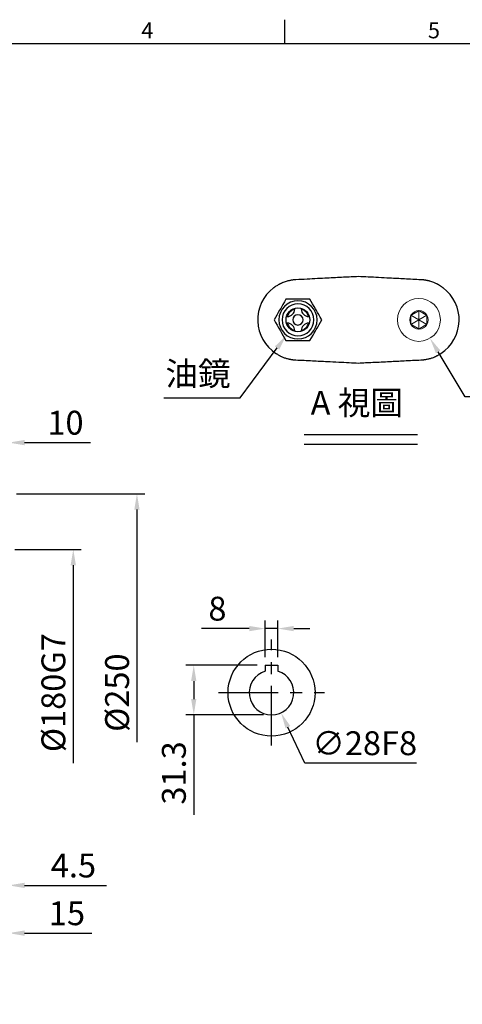
# Model space of a CAD drawing. Extents: x -35 to 1533, y -20 to 980.
# Drawn here: x 521 to 799, y 356 to 975 of the extents above; entities that cross this region are included whole.
import ezdxf
from ezdxf.enums import TextEntityAlignment as Align

# ---------------------------------------------------------------- set-up
doc = ezdxf.new("R2010")
doc.units = 0
doc.header["$LTSCALE"] = 10
doc.header["$MEASUREMENT"] = 0
doc.linetypes.add('CENTER', pattern=[2, 1.25, -0.25, 0.25, -0.25])
doc.layers.get('0').update_dxf_attribs({"linetype": 'CONTINUOUS'})
doc.layers.get('DEFPOINTS').update_dxf_attribs({"linetype": 'CONTINUOUS'})
for name, color, linetype in [('CEN', 2, 'CENTER'), ('DIM', 3, 'CONTINUOUS'), ('MAIN', 7, 'CONTINUOUS')]:
    doc.layers.add(name, color=color, linetype=linetype)
doc.styles.add('ATTDEF', font='txt')
doc.styles.get("Standard").update_dxf_attribs({"font": 'SIMPLEX.SHX'})
doc.dimstyles.new('C', dxfattribs={"dimscale": 5, "dimtxt": 3, "dimasz": 2, "dimexe": 1, "dimexo": 1, "dimgap": 1, "dimtad": 1, "dimtoh": 1, "dimdec": 4, "dimdsep": 46, "dimtxsty": 'Standard', "dimcen": 0, "dimclrd": 256, "dimclre": 256, "dimclrt": 256, "dimadec": 0, "dimazin": 0, "dimtfac": 0.6, "dimtdec": 4, "dimtofl": 0, "dimtmove": 0, "dimatfit": 3, "dimfxl": 0, "dimtolj": 1, "dimarcsym": 0})
doc.dimstyles.new('L', dxfattribs={"dimscale": 5, "dimtxt": 3, "dimasz": 2, "dimexe": 1, "dimexo": 1, "dimgap": 1, "dimtad": 1, "dimdec": 3, "dimdsep": 46, "dimtxsty": 'Standard', "dimcen": 0, "dimclrd": 256, "dimclre": 256, "dimclrt": 256, "dimaunit": 1, "dimazin": 2, "dimtfac": 0.6, "dimtdec": 3, "dimtmove": 0, "dimatfit": 3, "dimfxl": 0, "dimtolj": 1, "dimarcsym": 0})

# ---------------------------------------------------------------- blocks, each defined once
blk = doc.blocks.new('*D30')
at = {"layer": 'DEFPOINTS', "color": 0}
for p in [(210.96, 483.83), (427.25, 350.66)]:
    blk.add_point(p, dxfattribs=at)
at = {"layer": 'DIM', "lineweight": -2}
for p, q in [((500.93, 305.3), (435.77, 345.42)), ((603.78, 305.3), (500.93, 305.3))]:
    blk.add_line(p, q, dxfattribs=at)
blk.add_arc((319.11, 417.25), 127, 326.12243, 344.10378, dxfattribs=at)
at = {"layer": 'DIM'}
blk.add_solid([(436.64, 346.83), (434.89, 344), (427.25, 350.66)], dxfattribs=at)
at = {"layer": 'DIM', "insert": (554.86, 330.3), "char_height": 15, "attachment_point": 5}
blk.add_mtext('\\A1;PCD∅254\\P2x2M12', dxfattribs=at)
blk = doc.blocks.new('*D31')
at = {"layer": 'DEFPOINTS', "color": 0}
for p in [(242.7, 481.76), (395.51, 352.73)]:
    blk.add_point(p, dxfattribs=at)
at = {"layer": 'DIM', "lineweight": -2}
for p, q in [((523, 245.08), (403.15, 346.28)), ((673, 245.08), (523, 245.08))]:
    blk.add_line(p, q, dxfattribs=at)
at = {"layer": 'DIM'}
blk.add_solid([(404.23, 347.55), (402.08, 345.01), (395.51, 352.73)], dxfattribs=at)
at = {"layer": 'DIM', "insert": (600.5, 270.08), "char_height": 15, "attachment_point": 5}
blk.add_mtext('\\A1;PCD∅200\\P2x8xM12x24L', dxfattribs=at)
blk = doc.blocks.new('A$C296E58C4')
at = {"layer": 'MAIN', "ltscale": 2}
for p, q in [((22.52, 26), (7.51, 26)), ((7.51, 0), (22.52, 0))]:
    blk.add_line(p, q, dxfattribs=at)
at = {"layer": 'MAIN', "ltscale": 2, "flags": 128}
for points in [[(7.51, 26), (6.53, 24.31), (5.54, 22.6), (4.86, 21.41), (4.17, 20.23), (3.49, 19.04), (2.61, 17.52), (1.74, 16.01), (0.86, 14.5), (0, 13)], [(30.02, 13), (29.05, 14.69), (28.06, 16.4), (27.37, 17.59), (26.69, 18.77), (26, 19.96), (25.13, 21.48), (24.26, 22.99), (23.38, 24.5), (22.52, 26)], [(0, 13), (0.98, 11.31), (1.97, 9.6), (2.65, 8.41), (3.33, 7.23), (4.02, 6.04), (4.9, 4.52), (5.77, 3.01), (6.64, 1.5), (7.51, 0)], [(22.52, 0), (23.49, 1.69), (24.48, 3.4), (25.16, 4.59), (25.85, 5.77), (26.54, 6.96), (27.41, 8.48), (28.28, 9.99), (29.16, 11.5), (30.02, 13)]]:
    blk.add_lwpolyline(points, dxfattribs=at)
at = {"layer": 'MAIN', "ltscale": 2, "extrusion": (0, 0, -1)}
for radius in [12, 10, 3.25]:
    blk.add_circle((-15.01, 13), radius, dxfattribs=at)
at = {"layer": 'MAIN', "ltscale": 2}
blk.add_circle((15.01, 13), 7.5, dxfattribs=at)
for centre, radius, start, end in [((15.01, 13), 7, 106.67565, 163.32435), ((8.01, 20), 5, 273.37539, 356.62461), ((22.01, 20), 5, 183.37539, 266.62461), ((15.01, 13), 7, 16.67565, 73.32435), ((15.01, 13), 7, 196.67565, 253.32435), ((8.01, 6), 5, 3.37539, 86.62461), ((15.01, 13), 7, 286.67565, 343.32435), ((22.01, 6), 5, 93.37539, 176.62461)]:
    blk.add_arc(centre, radius, start, end, dxfattribs=at)
blk = doc.blocks.new('A$C6BA15947')
at = {"color": 7, "linetype": 'Continuous', "lineweight": 15}
for p, q in [((9.07, 16.72), (12.93, 18.94)), ((12.93, 18.94), (13.5, 19.27)), ((13.5, 19.27), (14.07, 18.94)), ((13.5, 19.27), (13.5, 7.73)), ((14.07, 18.94), (17.93, 16.72)), ((8.5, 16.39), (9.07, 16.72)), ((8.5, 15.73), (8.5, 16.39)), ((13.5, 13.5), (8.5, 16.39)), ((8.5, 11.27), (8.5, 15.73)), ((13.5, 13.5), (8.5, 10.61)), ((13.5, 13.5), (18.5, 16.39)), ((13.5, 13.5), (18.5, 10.61)), ((17.93, 16.72), (18.5, 16.39)), ((18.5, 16.39), (18.5, 15.73)), ((18.5, 15.73), (18.5, 11.27)), ((8.5, 10.61), (8.5, 11.27)), ((9.07, 10.28), (8.5, 10.61)), ((12.93, 8.06), (9.07, 10.28)), ((13.5, 7.73), (12.93, 8.06)), ((14.07, 8.06), (13.5, 7.73)), ((17.93, 10.28), (14.07, 8.06)), ((18.5, 10.61), (17.93, 10.28)), ((18.5, 11.27), (18.5, 10.61))]:
    blk.add_line(p, q, dxfattribs=at)
at = {"color": 7, "linetype": 'Continuous', "lineweight": 15, "extrusion": (0, 0, -1)}
blk.add_circle((-13.5, 13.5), 13.5, dxfattribs=at)
at = {"color": 7, "linetype": 'Continuous', "lineweight": 15}
for start, end in [(90, 150), (30, 90), (150, 210), (330, 30), (210, 270), (270, 330)]:
    blk.add_arc((13.5, 13.5), 5.77, start, end, dxfattribs=at)
blk = doc.blocks.new('*D32')
at = {"layer": 'DEFPOINTS', "color": 0}
for p in [(695.85, 786.44), (688.7, 776.81)]:
    blk.add_point(p, dxfattribs=at)
at = {"layer": 'DIM', "lineweight": -2}
for p, q in [((659.48, 737.49), (682.73, 768.78)), ((611.66, 737.49), (659.48, 737.49))]:
    blk.add_line(p, q, dxfattribs=at)
at = {"layer": 'DIM'}
blk.add_solid([(681.39, 769.78), (684.07, 767.79), (688.7, 776.81)], dxfattribs=at)
at = {"layer": 'DIM', "insert": (633.07, 752.65), "char_height": 15, "attachment_point": 5}
blk.add_mtext('\\A1;{\\fPMingLiU|b0|i0|c136|p54;油鏡}', dxfattribs=at)
blk = doc.blocks.new('*D33')
at = {"layer": 'DEFPOINTS', "color": 0}
for p in [(771.85, 786.44), (778.8, 774.87)]:
    blk.add_point(p, dxfattribs=at)
at = {"layer": 'DIM', "lineweight": -2}
for p, q in [((800.85, 738.12), (783.94, 766.29)), ((920.5, 738.12), (800.85, 738.12))]:
    blk.add_line(p, q, dxfattribs=at)
at = {"layer": 'DIM'}
blk.add_solid([(785.37, 767.15), (782.52, 765.44), (778.8, 774.87)], dxfattribs=at)
at = {"layer": 'DIM', "insert": (863.17, 754.55), "char_height": 15, "attachment_point": 5}
blk.add_mtext('\\A1;PS1/2{\\fPMingLiU|b0|i0|c136|p54;塞頭}', dxfattribs=at)
blk = doc.blocks.new('*D40')
at = {"layer": 'DEFPOINTS', "color": 0}
for p in [(675.26, 592.5), (675.26, 569.55), (683.26, 569.55)]:
    blk.add_point(p, dxfattribs=at)
at = {"layer": 'DIM', "lineweight": -2}
for p, q in [((675.26, 574.55), (675.26, 597.5)), ((683.26, 574.55), (683.26, 597.5)), ((665.26, 592.5), (635.26, 592.5)), ((683.26, 592.5), (675.26, 592.5)), ((693.26, 592.5), (703.26, 592.5))]:
    blk.add_line(p, q, dxfattribs=at)
at = {"layer": 'DIM'}
for points in [[(665.26, 594.16), (665.26, 590.83), (675.26, 592.5)], [(693.26, 594.16), (693.26, 590.83), (683.26, 592.5)]]:
    blk.add_solid(points, dxfattribs=at)
at = {"layer": 'DIM', "insert": (645.26, 605), "char_height": 15, "attachment_point": 5}
blk.add_mtext('\\A1;8', dxfattribs=at)
blk = doc.blocks.new('*D41')
at = {"layer": 'DEFPOINTS', "color": 0}
for p in [(675.26, 569.55), (630.41, 538.25), (679.26, 538.25)]:
    blk.add_point(p, dxfattribs=at)
at = {"layer": 'DIM', "lineweight": -2}
for p, q in [((670.26, 569.55), (625.41, 569.55)), ((630.41, 559.55), (630.41, 548.25)), ((674.26, 538.25), (625.41, 538.25)), ((630.41, 538.25), (630.41, 475.39))]:
    blk.add_line(p, q, dxfattribs=at)
at = {"layer": 'DIM'}
for points in [[(628.74, 559.55), (632.07, 559.55), (630.41, 569.55)], [(628.74, 548.25), (632.07, 548.25), (630.41, 538.25)]]:
    blk.add_solid(points, dxfattribs=at)
at = {"layer": 'DIM', "insert": (617.91, 501.82), "char_height": 15, "attachment_point": 5, "rotation": 90}
blk.add_mtext('\\A1;31.3', dxfattribs=at)
blk = doc.blocks.new('*D42')
at = {"layer": 'DEFPOINTS', "color": 0}
for p in [(673.26, 564.89), (685.27, 539.6)]:
    blk.add_point(p, dxfattribs=at)
at = {"layer": 'DIM', "lineweight": -2}
for p, q in [((700.28, 507.98), (689.56, 530.57)), ((770.28, 507.98), (700.28, 507.98))]:
    blk.add_line(p, q, dxfattribs=at)
at = {"layer": 'DIM'}
blk.add_solid([(691.06, 531.28), (688.05, 529.85), (685.27, 539.6)], dxfattribs=at)
at = {"layer": 'DIM', "insert": (737.78, 520.48), "char_height": 15, "attachment_point": 5}
blk.add_mtext('\\A1;∅28F8', dxfattribs=at)
blk = doc.blocks.new('*D44')
at = {"layer": 'DEFPOINTS', "color": 0}
for p in [(514.11, 677.25), (594.73, 677.25), (514.11, 427.25)]:
    blk.add_point(p, dxfattribs=at)
at = {"layer": 'DIM', "lineweight": -2}
for p, q in [((519.11, 677.25), (599.73, 677.25)), ((594.73, 667.25), (594.73, 521.17))]:
    blk.add_line(p, q, dxfattribs=at)
at = {"layer": 'DIM'}
blk.add_solid([(593.07, 667.25), (596.4, 667.25), (594.73, 677.25)], dxfattribs=at)
at = {"layer": 'DIM', "insert": (582.23, 552.25), "char_height": 15, "attachment_point": 5, "rotation": 90}
blk.add_mtext('\\A1;%%C250', dxfattribs=at)
blk = doc.blocks.new('*D45')
at = {"layer": 'DEFPOINTS', "color": 0}
for p in [(514.11, 709.32), (514.11, 677.25), (504.11, 578.55)]:
    blk.add_point(p, dxfattribs=at)
at = {"layer": 'DIM', "lineweight": -2}
for p, q in [((504.11, 583.55), (504.11, 714.32)), ((514.11, 682.25), (514.11, 714.32)), ((494.11, 709.32), (484.11, 709.32)), ((504.11, 709.32), (514.11, 709.32)), ((524.11, 709.32), (565.54, 709.32))]:
    blk.add_line(p, q, dxfattribs=at)
at = {"layer": 'DIM'}
for points in [[(494.11, 710.99), (494.11, 707.66), (504.11, 709.32)], [(524.11, 710.99), (524.11, 707.66), (514.11, 709.32)]]:
    blk.add_solid(points, dxfattribs=at)
at = {"layer": 'DIM', "insert": (549.82, 721.82), "char_height": 15, "attachment_point": 5}
blk.add_mtext('\\A1;10', dxfattribs=at)
blk = doc.blocks.new('*D55')
at = {"layer": 'DEFPOINTS', "color": 0}
for p in [(513.11, 642.25), (554.73, 642.25), (513.11, 462.25)]:
    blk.add_point(p, dxfattribs=at)
at = {"layer": 'DIM', "lineweight": -2}
for p, q in [((518.11, 642.25), (559.73, 642.25)), ((554.73, 632.25), (554.73, 507.96))]:
    blk.add_line(p, q, dxfattribs=at)
at = {"layer": 'DIM'}
blk.add_solid([(553.07, 632.25), (556.4, 632.25), (554.73, 642.25)], dxfattribs=at)
at = {"layer": 'DIM', "insert": (542.23, 552.25), "char_height": 15, "attachment_point": 5, "rotation": 90}
blk.add_mtext('\\A1;%%C180G7', dxfattribs=at)
blk = doc.blocks.new('*D56')
at = {"layer": 'DEFPOINTS', "color": 0}
for p in [(509.61, 453.25), (514.11, 453.25), (514.11, 431.18)]:
    blk.add_point(p, dxfattribs=at)
at = {"layer": 'DIM', "lineweight": -2}
for p, q in [((509.61, 448.25), (509.61, 426.18)), ((514.11, 448.25), (514.11, 426.18)), ((499.61, 431.18), (489.61, 431.18)), ((509.61, 431.18), (514.11, 431.18)), ((524.11, 431.18), (575.54, 431.18))]:
    blk.add_line(p, q, dxfattribs=at)
at = {"layer": 'DIM'}
for points in [[(499.61, 432.84), (499.61, 429.51), (509.61, 431.18)], [(524.11, 432.84), (524.11, 429.51), (514.11, 431.18)]]:
    blk.add_solid(points, dxfattribs=at)
at = {"layer": 'DIM', "insert": (554.82, 443.68), "char_height": 15, "attachment_point": 5}
blk.add_mtext('\\A1;4.5', dxfattribs=at)
blk = doc.blocks.new('*D57')
at = {"layer": 'DEFPOINTS', "color": 0}
for p in [(499.11, 457.2), (514.11, 453.25), (514.11, 401.18)]:
    blk.add_point(p, dxfattribs=at)
at = {"layer": 'DIM', "lineweight": -2}
for p, q in [((499.11, 452.2), (499.11, 396.18)), ((514.11, 448.25), (514.11, 396.18)), ((489.11, 401.18), (479.11, 401.18)), ((499.11, 401.18), (514.11, 401.18)), ((524.11, 401.18), (566.47, 401.18))]:
    blk.add_line(p, q, dxfattribs=at)
at = {"layer": 'DIM'}
for points in [[(489.11, 402.84), (489.11, 399.51), (499.11, 401.18)], [(524.11, 402.84), (524.11, 399.51), (514.11, 401.18)]]:
    blk.add_solid(points, dxfattribs=at)
at = {"layer": 'DIM', "insert": (550.75, 413.68), "char_height": 15, "attachment_point": 5}
blk.add_mtext('\\A1;15', dxfattribs=at)
blk = doc.blocks.new('GJA420')
at = {"color": 0}
for p, q in [((137.5, 195), (137.5, 192)), ((0, 192), (275, 192))]:
    blk.add_line(p, q, dxfattribs=at)
for s, p in [('4', (119.5, 192.66)), ('5', (155.5, 192.66))]:
    blk.add_text(s, height=2, dxfattribs=at).set_placement(p)
at = {"color": 4, "style": 'ATTDEF'}
blk.add_attdef('料號', text='', height=2.5, dxfattribs=at).set_placement((120.5, 3), align=Align.MIDDLE_LEFT)
for tag, p in [('比例', (200.5, 3)), ('版本', (236.5, 3))]:
    blk.add_attdef(tag, text='', height=2.5, dxfattribs=at).set_placement(p, align=Align.MIDDLE_CENTER)

msp = doc.modelspace()

# ---------------------------------------------------------------- linework, layer by layer
at = {"layer": 'CEN', "ltscale": 3}
for p, q in [((679.26403, 518.94622), (679.26403, 585.54622)), ((645.96403, 552.24622), (712.56403, 552.24622))]:
    msp.add_line(p, q, dxfattribs=at)
at = {"layer": 'DIM'}
for p, q in [((699.67505, 714.40566), (770.89916, 714.40566)), ((699.67505, 708.38237), (770.89916, 708.38237))]:
    msp.add_line(p, q, dxfattribs=at)
at = {"layer": 'MAIN'}
for p, q in [((675.26403, 569.54622), (683.26403, 569.54622)), ((675.26403, 569.54622), (675.26403, 565.66263)), ((683.26403, 569.54622), (683.26403, 565.66263))]:
    msp.add_line(p, q, dxfattribs=at)
msp.add_circle((679.26403, 552.24622), 27.3, dxfattribs=at)
for centre, radius, start, end in [((695.85273, 786.4445), 25.26047, 127.29800756, 236.75676184), ((771.85273, 786.4445), 25.26047, 303.24323816, 52.70199244), ((679.26403, 552.24622), 14, 106.6015496, 73.3984504)]:
    msp.add_arc(centre, radius, start, end, dxfattribs=at)
for points, knots in [([(684.35322, 808.98979), (684.49469, 809.06512), (684.78625, 809.22038), (685.24333, 809.44755), (685.73208, 809.67748), (686.25389, 809.90748), (687.00028, 810.21443), (688.02881, 810.59094), (689.12611, 810.92448), (690.09387, 811.17188), (690.88363, 811.34717), (691.73178, 811.5057), (692.63607, 811.64071), (693.59329, 811.74965), (694.24985, 811.79114), (694.58605, 811.81239)], [0, 0, 0, 0, 0.044982636, 0.092705901, 0.143199982, 0.196498436, 0.252638961, 0.369509052, 0.503449179, 0.573932522, 0.649445916, 0.730140975, 0.815687759, 0.905621532, 1, 1, 1, 1]), ([(694.58605, 811.81239), (696.92753, 811.93754), (701.45029, 812.17928), (707.99439, 812.5227), (715.63258, 812.91839), (724.19846, 813.35468), (730.74359, 813.67813), (733.85273, 813.83178)], [0, 0, 0, 0, 0.178910694, 0.345579346, 0.50000136, 0.762484675, 1, 1, 1, 1]), ([(733.85273, 813.83178), (735.88913, 813.73139), (740.10726, 813.52345), (746.65209, 813.1943), (754.25234, 812.80628), (763.12336, 812.3456), (769.66715, 811.99654), (773.11942, 811.81239)], [0, 0, 0, 0, 0.155564716, 0.322231154, 0.499998656, 0.73621672, 1, 1, 1, 1]), ([(773.11942, 811.81239), (773.29109, 811.80252), (773.6303, 811.78301), (774.13206, 811.74112), (774.62065, 811.69125), (775.096, 811.6332), (775.55809, 811.5679), (776.0064, 811.49605), (776.44009, 811.41849), (776.85845, 811.33609), (777.26135, 811.24962), (777.64903, 811.15972), (778.02174, 811.06701), (778.72352, 810.88093), (779.69239, 810.58545), (780.83396, 810.16712), (781.79222, 809.76298), (782.606, 809.38291), (783.11139, 809.11667), (783.35224, 808.98979)], [0, 0, 0, 0, 0.048180436, 0.095200107, 0.141068529, 0.185793731, 0.229382353, 0.271838581, 0.313020445, 0.352844058, 0.39133166, 0.428503554, 0.464378303, 0.498972914, 0.632001861, 0.748138679, 0.839703331, 0.923606538, 1, 1, 1, 1]), ([(680.54588, 806.53907), (680.69147, 806.64632), (680.97391, 806.85438), (681.40355, 807.15844), (681.83339, 807.45375), (682.41981, 807.84264), (683.16553, 808.31447), (683.77814, 808.66615), (684.08525, 808.84244)], [0, 0, 0, 0, 0.128411528, 0.249119335, 0.373730745, 0.498686415, 0.748690968, 1, 1, 1, 1]), ([(783.62022, 808.84244), (783.77443, 808.75493), (784.0824, 808.58018), (784.5379, 808.30843), (784.98793, 808.03042), (785.43259, 807.74536), (785.87204, 807.45372), (786.3019, 807.15846), (786.73155, 806.85438), (787.01399, 806.64632), (787.15959, 806.53907)], [0, 0, 0, 0, 0.125838562, 0.251307861, 0.376454318, 0.501322347, 0.626264116, 0.750885042, 0.871584607, 1, 1, 1, 1]), ([(684.25445, 763.93779), (684.06353, 764.05111), (683.68284, 764.27705), (683.11824, 764.62242), (682.5594, 764.9692), (682.18947, 765.2019), (682.00508, 765.31788)], [0, 0, 0, 0, 0.252295859, 0.50306868, 0.752314466, 1, 1, 1, 1]), ([(691.79198, 761.36514), (691.62813, 761.39248), (691.30028, 761.44718), (690.8106, 761.54133), (690.32276, 761.6444), (689.67496, 761.79506), (688.87396, 762.00695), (687.92026, 762.30219), (686.98343, 762.63782), (686.15509, 762.97832), (685.44246, 763.30704), (684.83705, 763.61069), (684.4476, 763.82935), (684.25445, 763.93779)], [0, 0, 0, 0, 0.062076532, 0.124207933, 0.186354264, 0.248451407, 0.372858876, 0.496148477, 0.62198411, 0.745513217, 0.831880668, 0.9166241, 1, 1, 1, 1]), ([(694.56936, 761.07275), (694.39411, 761.08251), (694.05166, 761.1016), (693.55094, 761.14254), (693.07512, 761.19), (692.62437, 761.24368), (692.19921, 761.30131), (691.92486, 761.34431), (691.79198, 761.36514)], [0, 0, 0, 0, 0.188455172, 0.368232336, 0.539360118, 0.701849355, 0.855591524, 1, 1, 1, 1]), ([(733.85273, 759.12342), (731.90606, 759.21545), (727.78017, 759.41049), (721.23247, 759.72788), (713.57119, 760.1057), (704.60242, 760.55624), (698.05589, 760.89326), (694.56936, 761.07275)], [0, 0, 0, 0, 0.148646532, 0.315051233, 0.500007414, 0.733715124, 1, 1, 1, 1]), ([(773.1361, 761.07275), (769.61758, 760.8916), (763.07106, 760.55456), (752.95651, 760.04678), (743.3807, 759.5753), (736.83268, 759.26475), (733.85273, 759.12342)], [0, 0, 0, 0, 0.268728131, 0.499992597, 0.772451563, 1, 1, 1, 1]), ([(775.91348, 761.36514), (775.75297, 761.34014), (775.41972, 761.28825), (774.90035, 761.22064), (774.34439, 761.15979), (773.75247, 761.10782), (773.34543, 761.08466), (773.1361, 761.07275)], [0, 0, 0, 0, 0.174419795, 0.362110189, 0.562280084, 0.774896685, 1, 1, 1, 1]), ([(783.45102, 763.93779), (783.33505, 763.87201), (783.10214, 763.73989), (782.74528, 763.55069), (782.38103, 763.36692), (782.00871, 763.18919), (781.45597, 762.93944), (780.71005, 762.63313), (779.77218, 762.2979), (778.81908, 762.00331), (777.86069, 761.75084), (776.8912, 761.53381), (776.23939, 761.42136), (775.91348, 761.36514)], [0, 0, 0, 0, 0.050195524, 0.100812275, 0.151912251, 0.203550704, 0.25577643, 0.379602927, 0.505828766, 0.628744435, 0.752841286, 0.876422782, 1, 1, 1, 1]), ([(785.70039, 765.31788), (785.51648, 765.2022), (785.14724, 764.96994), (784.58864, 764.62329), (784.02357, 764.27761), (783.64217, 764.05125), (783.45102, 763.93779)], [0, 0, 0, 0, 0.247040295, 0.495996698, 0.747398946, 1, 1, 1, 1])]:
    msp.add_open_spline(points, degree=3, knots=knots, dxfattribs=at)
for points in [[(684.08525, 808.84244), (684.17401, 808.89205), (684.26334, 808.94117), (684.35322, 808.98979)], [(783.35224, 808.98979), (783.44213, 808.94117), (783.53145, 808.89205), (783.62022, 808.84244)]]:
    msp.add_open_spline(points, degree=3, dxfattribs=at)

# ---------------------------------------------------------------- block references
at = {"layer": 'CEN', "rotation": 180}
for name, p in [('A$C296E58C4', (710.86384, 799.4445)), ('A$C6BA15947', (785.35273, 799.9445))]:
    msp.add_blockref(name, p, dxfattribs=at)
at = {"layer": 'DIM', "xscale": 5, "yscale": 5, "zscale": 5}
msp.add_blockref('GJA420', (0, 0), dxfattribs=at)

# ---------------------------------------------------------------- texts
at = {"layer": 'DIM', "insert": (703.84164, 741.77617), "char_height": 15, "attachment_point": 1}
msp.add_mtext('{\\fPMingLiU|b0|i0|c136|p18;\\C4;A 視圖}', dxfattribs=at)

# ---------------------------------------------------------------- dimensions: what is measured, and where the dimension line sits
at = {"layer": 'DIM'}
dim = msp.add_radius_dim(center=(695.85273, 786.4445), mpoint=(688.69632, 776.81196), text='{\\fPMingLiU|b0|i0|c136|p54;油鏡}', dimstyle='C', dxfattribs=at)
dim.commit()
dim.dimension.update_dxf_attribs({"geometry": '*D32', "text_midpoint": (633.07126, 737.48829), "dimtype": 164})
dim = msp.add_radius_dim(center=(771.85273, 786.4445), mpoint=(778.79904, 774.86871), text='PS1/2{\\fPMingLiU|b0|i0|c136|p54;塞頭}', dimstyle='C', dxfattribs=at)
dim.commit()
dim.dimension.update_dxf_attribs({"geometry": '*D33', "text_midpoint": (863.1738, 754.54876)})
for base, p1, p2, picture, middle in [((514.10817, 709.32296), (504.10817, 578.54622), (514.10817, 677.24622), '*D45', (549.82245, 709.32296)), ((514.10817, 401.17533), (499.10817, 457.20171), (514.10817, 453.24622), '*D57', (550.75103, 401.17533))]:
    dim = msp.add_linear_dim(base=base, p1=p1, p2=p2, angle=180, dimstyle='L', override={"dimtmove": 0}, dxfattribs=at)
    dim.commit()
    dim.dimension.update_dxf_attribs({"geometry": picture, "text_midpoint": middle, "dimtype": 160})
dim = msp.add_linear_dim(base=(594.73462, 677.24622), p1=(514.10817, 427.24622), p2=(514.10817, 677.24622), angle=90, text='%%C<>', dimstyle='L', override={"dimse1": 1, "dimsd1": 1, "dimtmove": 0}, dxfattribs=at)
dim.commit()
dim.dimension.update_dxf_attribs({"geometry": '*D44', "text_midpoint": (594.73462, 552.24622), "dimtype": 160})
dim = msp.add_linear_dim(base=(554.73462, 642.24622), p1=(513.10817, 462.24622), p2=(513.10817, 642.24622), angle=90, text='%%C<>G7', dimstyle='L', override={"dimse1": 1, "dimsd1": 1, "dimtmove": 0}, dxfattribs=at)
dim.commit()
dim.dimension.update_dxf_attribs({"geometry": '*D55', "text_midpoint": (542.23462, 552.24622)})
dim = msp.add_linear_dim(base=(675.26403, 592.496), p1=(683.26403, 569.54622), p2=(675.26403, 569.54622), dimstyle='L', dxfattribs=at)
dim.commit()
dim.dimension.update_dxf_attribs({"geometry": '*D40', "text_midpoint": (645.26403, 604.996)})
dim = msp.add_linear_dim(base=(630.40501, 538.24622), p1=(675.26403, 569.54622), p2=(679.26403, 538.24622), angle=90, dimstyle='L', dxfattribs=at)
dim.commit()
dim.dimension.update_dxf_attribs({"geometry": '*D41', "text_midpoint": (617.90501, 501.81765)})
dim = msp.add_diameter_dim_2p(p1=(673.26, 564.89342), p2=(685.26806, 539.59902), text='<>F8', dimstyle='C', dxfattribs=at)
dim.commit()
dim.dimension.update_dxf_attribs({"geometry": '*D42', "text_midpoint": (737.77814, 520.48103)})
for p1, p2, text, picture, middle in [((210.9642, 483.83364), (427.25212, 350.6588), 'PCD<>\\P2x2M12', '*D30', (554.85535, 305.29514)), ((242.70345, 481.76227), (395.51287, 352.73017), 'PCD<>\\P2x8xM12x24L', '*D31', (600.49836, 245.08156))]:
    dim = msp.add_diameter_dim_2p(p1=p1, p2=p2, text=text, dimstyle='C', dxfattribs=at)
    dim.commit()
    dim.dimension.update_dxf_attribs({"geometry": picture, "text_midpoint": middle, "dimtype": 163})
dim = msp.add_linear_dim(base=(514.10817, 431.17533), p1=(509.60817, 453.24622), p2=(514.10817, 453.24622), angle=180, dimstyle='L', override={"dimtmove": 0}, dxfattribs=at)
dim.commit()
dim.dimension.update_dxf_attribs({"geometry": '*D56', "text_midpoint": (554.82245, 443.67533)})

doc.saveas('drawing.dxf')
